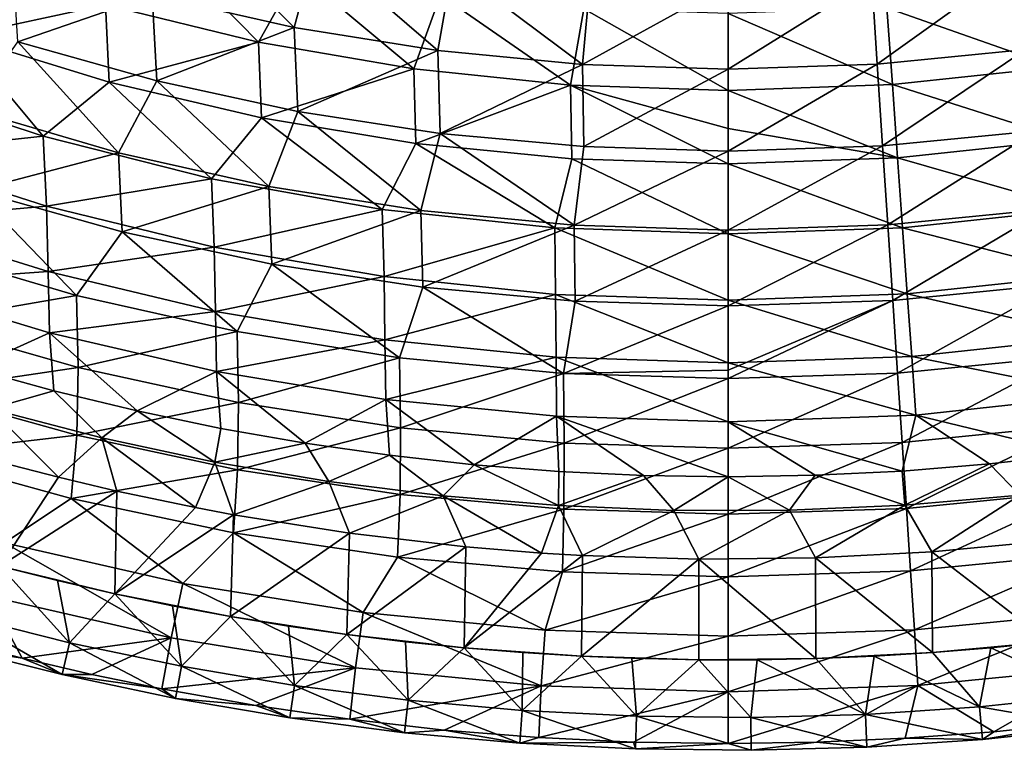
# Model space of a CAD drawing. Units: millimetres. Extents: x -56 to 64, y -64 to 64.
# Drawn here: x -15 to 6, y -64 to -48 of the extents above; entities that cross this region are included whole.
import ezdxf

# ---------------------------------------------------------------- set-up
doc = ezdxf.new("R2010")
doc.units = ezdxf.units.MM
doc.header["$LTSCALE"] = 52.148148
for name, color, linetype in [('1', 7, 'CONTINUOUS'), ('2', 7, 'CONTINUOUS'), ('3', 7, 'CONTINUOUS'), ('31', 7, 'CONTINUOUS'), ('4', 7, 'CONTINUOUS'), ('44', 7, 'CONTINUOUS'), ('5', 7, 'CONTINUOUS')]:
    doc.layers.add(name, color=color, linetype=linetype)

msp = doc.modelspace()

# ---------------------------------------------------------------- linework, layer by layer
at = {"layer": '1', "linetype": 'Continuous'}
for points in [[(3.423, -47.854, 27.582), (7.064, -49.128, 29.458), (6.828, -47.488, 27.582), (3.423, -47.854, 27.582)], [(0, -47.976, 27.582), (3.541, -49.507, 29.458), (3.423, -47.854, 27.582), (0, -47.976, 27.582)], [(3.541, -49.507, 29.458), (7.064, -49.128, 29.458), (3.423, -47.854, 27.582), (3.541, -49.507, 29.458)], [(0, -49.633, 29.458), (3.541, -49.507, 29.458), (0, -47.976, 27.582), (0, -49.633, 29.458)], [(3.541, -49.507, 29.458), (7.289, -50.695, 31.396), (7.064, -49.128, 29.458), (3.541, -49.507, 29.458)], [(0, -49.633, 29.458), (3.654, -51.086, 31.396), (3.541, -49.507, 29.458), (0, -49.633, 29.458)], [(0, -50.453, 30.442), (3.654, -51.086, 31.396), (0, -49.633, 29.458), (0, -50.453, 30.442)], [(3.654, -51.086, 31.396), (7.289, -50.695, 31.396), (3.541, -49.507, 29.458), (3.654, -51.086, 31.396)], [(0, -51.216, 31.396), (3.654, -51.086, 31.396), (0, -50.453, 30.442), (0, -51.216, 31.396)], [(3.654, -51.086, 31.396), (7.503, -52.187, 33.393), (7.289, -50.695, 31.396), (3.654, -51.086, 31.396)], [(0, -51.216, 31.396), (3.761, -52.59, 33.393), (3.654, -51.086, 31.396), (0, -51.216, 31.396)], [(3.761, -52.59, 33.393), (7.503, -52.187, 33.393), (3.654, -51.086, 31.396), (3.761, -52.59, 33.393)], [(0, -52.724, 33.393), (3.761, -52.59, 33.393), (0, -51.216, 31.396), (0, -52.724, 33.393)], [(3.761, -52.59, 33.393), (7.707, -53.603, 35.446), (7.503, -52.187, 33.393), (3.761, -52.59, 33.393)], [(0, -52.724, 33.393), (3.863, -54.016, 35.446), (3.761, -52.59, 33.393), (0, -52.724, 33.393)], [(3.863, -54.016, 35.446), (7.707, -53.603, 35.446), (3.761, -52.59, 33.393), (3.863, -54.016, 35.446)], [(0, -54.154, 35.446), (3.863, -54.016, 35.446), (0, -52.724, 33.393), (0, -54.154, 35.446)], [(3.863, -54.016, 35.446), (7.899, -54.939, 37.553), (7.707, -53.603, 35.446), (3.863, -54.016, 35.446)], [(0, -54.154, 35.446), (3.96, -55.363, 37.553), (3.863, -54.016, 35.446), (0, -54.154, 35.446)], [(3.96, -55.363, 37.553), (7.899, -54.939, 37.553), (3.863, -54.016, 35.446), (3.96, -55.363, 37.553)], [(0, -55.504, 37.553), (3.96, -55.363, 37.553), (0, -54.154, 35.446), (0, -55.504, 37.553)], [(3.96, -55.363, 37.553), (8.08, -56.194, 39.71), (7.899, -54.939, 37.553), (3.96, -55.363, 37.553)], [(0, -55.504, 37.553), (4.05, -56.627, 39.71), (3.96, -55.363, 37.553), (0, -55.504, 37.553)], [(4.05, -56.627, 39.71), (8.08, -56.194, 39.71), (3.96, -55.363, 37.553), (4.05, -56.627, 39.71)], [(0, -56.772, 39.71), (4.05, -56.627, 39.71), (0, -55.504, 37.553), (0, -56.772, 39.71)], [(4.05, -56.627, 39.71), (7.514, -57.466, 41.913), (8.08, -56.194, 39.71), (4.05, -56.627, 39.71)], [(0, -56.772, 39.71), (3.755, -57.833, 41.913), (4.05, -56.627, 39.71), (0, -56.772, 39.71)], [(3.755, -57.833, 41.913), (5.635, -57.681, 41.913), (4.05, -56.627, 39.71), (3.755, -57.833, 41.913)], [(5.635, -57.681, 41.913), (7.514, -57.466, 41.913), (4.05, -56.627, 39.71), (5.635, -57.681, 41.913)], [(1.876, -57.925, 41.913), (3.755, -57.833, 41.913), (0, -56.772, 39.71), (1.876, -57.925, 41.913)], [(0, -57.955, 41.913), (1.876, -57.925, 41.913), (0, -56.772, 39.71), (0, -57.955, 41.913)]]:
    msp.add_3dface(points, dxfattribs=at)
at = {"layer": '2', "linetype": 'Continuous'}
for points in [[(3.097, -47.244, 18.219), (6.18, -46.94, 18.219), (3.216, -49.067, 19.929), (3.097, -47.244, 18.219)], [(3.216, -49.067, 19.929), (6.18, -46.94, 18.219), (6.418, -48.752, 19.929), (3.216, -49.067, 19.929)], [(0, -47.345, 18.219), (3.097, -47.244, 18.219), (0, -49.172, 19.929), (0, -47.345, 18.219)], [(0, -49.172, 19.929), (3.097, -47.244, 18.219), (3.216, -49.067, 19.929), (0, -49.172, 19.929)], [(3.216, -49.067, 19.929), (6.418, -48.752, 19.929), (3.331, -50.828, 21.703), (3.216, -49.067, 19.929)], [(3.331, -50.828, 21.703), (6.418, -48.752, 19.929), (6.649, -50.502, 21.703), (3.331, -50.828, 21.703)], [(0, -49.172, 19.929), (3.216, -49.067, 19.929), (0, -50.937, 21.703), (0, -49.172, 19.929)], [(0, -50.937, 21.703), (3.216, -49.067, 19.929), (3.331, -50.828, 21.703), (0, -50.937, 21.703)], [(3.331, -50.828, 21.703), (6.649, -50.502, 21.703), (3.443, -52.526, 23.538), (3.331, -50.828, 21.703)], [(3.443, -52.526, 23.538), (6.649, -50.502, 21.703), (6.871, -52.188, 23.538), (3.443, -52.526, 23.538)], [(0, -50.937, 21.703), (3.331, -50.828, 21.703), (0, -52.639, 23.538), (0, -50.937, 21.703)], [(0, -52.639, 23.538), (3.331, -50.828, 21.703), (3.443, -52.526, 23.538), (0, -52.639, 23.538)], [(3.443, -52.526, 23.538), (6.871, -52.188, 23.538), (3.55, -54.158, 25.432), (3.443, -52.526, 23.538)], [(3.55, -54.158, 25.432), (6.871, -52.188, 23.538), (7.084, -53.809, 25.432), (3.55, -54.158, 25.432)], [(0, -52.639, 23.538), (3.443, -52.526, 23.538), (0, -54.274, 25.432), (0, -52.639, 23.538)], [(0, -54.274, 25.432), (3.443, -52.526, 23.538), (3.55, -54.158, 25.432), (0, -54.274, 25.432)], [(3.55, -54.158, 25.432), (7.084, -53.809, 25.432), (3.652, -55.721, 27.383), (3.55, -54.158, 25.432)], [(3.652, -55.721, 27.383), (7.084, -53.809, 25.432), (7.289, -55.363, 27.383), (3.652, -55.721, 27.383)], [(0, -54.274, 25.432), (3.55, -54.158, 25.432), (0, -55.659, 27.149), (0, -54.274, 25.432)], [(0, -55.659, 27.149), (3.55, -54.158, 25.432), (0, -55.841, 27.383), (0, -55.659, 27.149)], [(0, -55.841, 27.383), (3.55, -54.158, 25.432), (3.652, -55.721, 27.383), (0, -55.841, 27.383)], [(3.652, -55.721, 27.383), (7.289, -55.363, 27.383), (3.75, -57.215, 29.388), (3.652, -55.721, 27.383)], [(3.75, -57.215, 29.388), (7.289, -55.363, 27.383), (7.484, -56.847, 29.388), (3.75, -57.215, 29.388)], [(0, -55.841, 27.383), (3.652, -55.721, 27.383), (0, -57.338, 29.388), (0, -55.841, 27.383)], [(0, -57.338, 29.388), (3.652, -55.721, 27.383), (3.75, -57.215, 29.388), (0, -57.338, 29.388)], [(3.75, -57.215, 29.388), (7.484, -56.847, 29.388), (3.843, -58.637, 31.445), (3.75, -57.215, 29.388)], [(3.843, -58.637, 31.445), (7.484, -56.847, 29.388), (7.67, -58.26, 31.445), (3.843, -58.637, 31.445)], [(0, -57.338, 29.388), (3.75, -57.215, 29.388), (0, -58.763, 31.445), (0, -57.338, 29.388)], [(0, -58.763, 31.445), (3.75, -57.215, 29.388), (3.843, -58.637, 31.445), (0, -58.763, 31.445)], [(3.843, -58.637, 31.445), (7.67, -58.26, 31.445), (3.932, -59.985, 33.552), (3.843, -58.637, 31.445)], [(3.932, -59.985, 33.552), (7.67, -58.26, 31.445), (7.846, -59.599, 33.552), (3.932, -59.985, 33.552)], [(0, -58.763, 31.445), (3.843, -58.637, 31.445), (0, -60.114, 33.552), (0, -58.763, 31.445)], [(0, -60.114, 33.552), (3.843, -58.637, 31.445), (3.932, -59.985, 33.552), (0, -60.114, 33.552)], [(3.932, -59.985, 33.552), (7.846, -59.599, 33.552), (4.015, -61.258, 35.705), (3.932, -59.985, 33.552)], [(4.015, -61.258, 35.705), (7.846, -59.599, 33.552), (8.013, -60.864, 35.705), (4.015, -61.258, 35.705)], [(0, -60.114, 33.552), (3.932, -59.985, 33.552), (0, -61.389, 35.705), (0, -60.114, 33.552)], [(0, -61.389, 35.705), (3.932, -59.985, 33.552), (4.015, -61.258, 35.705), (0, -61.389, 35.705)], [(4.015, -61.258, 35.705), (8.013, -60.864, 35.705), (4.093, -62.454, 37.901), (4.015, -61.258, 35.705)], [(4.093, -62.454, 37.901), (8.013, -60.864, 35.705), (8.169, -62.053, 37.901), (4.093, -62.454, 37.901)], [(0, -61.389, 35.705), (4.015, -61.258, 35.705), (0, -62.588, 37.901), (0, -61.389, 35.705)], [(0, -62.588, 37.901), (4.015, -61.258, 35.705), (4.093, -62.454, 37.901), (0, -62.588, 37.901)], [(4.093, -62.454, 37.901), (8.169, -62.053, 37.901), (5.727, -63.449, 40.137), (4.093, -62.454, 37.901)], [(5.727, -63.449, 40.137), (8.169, -62.053, 37.901), (7.634, -63.248, 40.137), (5.727, -63.449, 40.137)], [(0, -62.588, 37.901), (4.093, -62.454, 37.901), (0, -63.707, 40.137), (0, -62.588, 37.901)], [(0, -63.707, 40.137), (4.093, -62.454, 37.901), (1.909, -63.678, 40.137), (0, -63.707, 40.137)], [(1.909, -63.678, 40.137), (4.093, -62.454, 37.901), (3.818, -63.592, 40.137), (1.909, -63.678, 40.137)], [(3.818, -63.592, 40.137), (4.093, -62.454, 37.901), (5.727, -63.449, 40.137), (3.818, -63.592, 40.137)]]:
    msp.add_3dface(points, dxfattribs=at)
at = {"layer": '3', "linetype": 'Continuous'}
for points in [[(-15.684, -57.639, 43), (-15.685, -59.883, 43), (-14.431, -57.966, 43), (-15.684, -57.639, 43)], [(-14.431, -57.966, 43), (-15.685, -59.883, 43), (-13.171, -58.265, 43), (-14.431, -57.966, 43)], [(-13.171, -58.265, 43), (-15.685, -59.883, 43), (-13.216, -60.476, 43), (-13.171, -58.265, 43)], [(-13.171, -58.265, 43), (-13.216, -60.476, 43), (-11.48, -58.621, 43), (-13.171, -58.265, 43)], [(-11.48, -58.621, 43), (-13.216, -60.476, 43), (-10.656, -58.777, 43), (-11.48, -58.621, 43)], [(-10.656, -58.777, 43), (-13.216, -60.476, 43), (-10.723, -60.967, 43), (-10.656, -58.777, 43)], [(-10.656, -58.777, 43), (-10.723, -60.967, 43), (-8.161, -59.175, 43), (-10.656, -58.777, 43)], [(-8.161, -59.175, 43), (-10.723, -60.967, 43), (-8.214, -61.355, 43), (-8.161, -59.175, 43)], [(-8.161, -59.175, 43), (-8.214, -61.355, 43), (-5.654, -59.467, 43), (-8.161, -59.175, 43)], [(6.898, -59.335, 43), (4.395, -59.573, 43), (6.913, -61.516, 43), (6.898, -59.335, 43)], [(-5.654, -59.467, 43), (-8.214, -61.355, 43), (-5.689, -61.641, 43), (-5.654, -59.467, 43)], [(-5.654, -59.467, 43), (-5.689, -61.641, 43), (-4.02, -59.599, 43), (-5.654, -59.467, 43)], [(-4.02, -59.599, 43), (-5.689, -61.641, 43), (-3.139, -59.652, 43), (-4.02, -59.599, 43)], [(4.395, -59.573, 43), (1.886, -59.705, 43), (4.405, -61.746, 43), (4.395, -59.573, 43)], [(4.395, -59.573, 43), (4.405, -61.746, 43), (6.913, -61.516, 43), (4.395, -59.573, 43)], [(-3.139, -59.652, 43), (-5.689, -61.641, 43), (-3.157, -61.822, 43), (-3.139, -59.652, 43)], [(-3.139, -59.652, 43), (-3.157, -61.822, 43), (-0.628, -59.731, 43), (-3.139, -59.652, 43)], [(-0.628, -59.731, 43), (-3.157, -61.822, 43), (-0.629, -61.9, 43), (-0.628, -59.731, 43)], [(-0.628, -59.731, 43), (-0.629, -61.9, 43), (1.889, -61.874, 43), (-0.628, -59.731, 43)], [(1.886, -59.705, 43), (-0.628, -59.731, 43), (1.889, -61.874, 43), (1.886, -59.705, 43)], [(1.886, -59.705, 43), (1.889, -61.874, 43), (4.405, -61.746, 43), (1.886, -59.705, 43)], [(-15.685, -59.883, 43), (-14.454, -60.192, 43), (-13.216, -60.476, 43), (-15.685, -59.883, 43)], [(-13.216, -60.476, 43), (-11.972, -60.734, 43), (-10.723, -60.967, 43), (-13.216, -60.476, 43)], [(-10.723, -60.967, 43), (-9.471, -61.174, 43), (-8.214, -61.355, 43), (-10.723, -60.967, 43)], [(-8.214, -61.355, 43), (-6.953, -61.511, 43), (-5.689, -61.641, 43), (-8.214, -61.355, 43)], [(4.405, -61.746, 43), (5.661, -61.644, 43), (6.913, -61.516, 43), (4.405, -61.746, 43)], [(-5.689, -61.641, 43), (-4.424, -61.745, 43), (-3.157, -61.822, 43), (-5.689, -61.641, 43)], [(1.889, -61.874, 43), (3.147, -61.823, 43), (4.405, -61.746, 43), (1.889, -61.874, 43)], [(-3.157, -61.822, 43), (-2.07, -61.868, 43), (-0.629, -61.9, 43), (-3.157, -61.822, 43)], [(-0.629, -61.9, 43), (0.631, -61.9, 43), (1.889, -61.874, 43), (-0.629, -61.9, 43)]]:
    msp.add_3dface(points, dxfattribs=at)
at = {"layer": '31', "linetype": 'Continuous'}
for points in [[(-14.19, -61.534, 42.565), (-15.685, -59.883, 43), (-16.583, -60.932, 42.565), (-14.19, -61.534, 42.565)], [(-14.454, -60.192, 43), (-15.685, -59.883, 43), (-14.19, -61.534, 42.565), (-14.454, -60.192, 43)], [(-13.216, -60.476, 43), (-14.454, -60.192, 43), (-14.19, -61.534, 42.565), (-13.216, -60.476, 43)], [(-11.775, -62.041, 42.565), (-13.216, -60.476, 43), (-14.19, -61.534, 42.565), (-11.775, -62.041, 42.565)], [(-11.972, -60.734, 43), (-13.216, -60.476, 43), (-11.775, -62.041, 42.565), (-11.972, -60.734, 43)], [(-10.723, -60.967, 43), (-11.972, -60.734, 43), (-11.775, -62.041, 42.565), (-10.723, -60.967, 43)], [(-16.583, -60.932, 42.565), (-16.768, -61.611, 41.447), (-14.348, -62.219, 41.447), (-16.583, -60.932, 42.565)], [(-14.19, -61.534, 42.565), (-16.583, -60.932, 42.565), (-14.348, -62.219, 41.447), (-14.19, -61.534, 42.565)], [(-9.343, -62.454, 42.565), (-10.723, -60.967, 43), (-11.775, -62.041, 42.565), (-9.343, -62.454, 42.565)], [(-9.471, -61.174, 43), (-10.723, -60.967, 43), (-9.343, -62.454, 42.565), (-9.471, -61.174, 43)], [(-8.214, -61.355, 43), (-9.471, -61.174, 43), (-9.343, -62.454, 42.565), (-8.214, -61.355, 43)], [(-16.704, -61.478, 40.137), (-15.211, -61.865, 40.137), (-16.768, -61.611, 41.447), (-16.704, -61.478, 40.137)], [(-14.19, -61.534, 42.565), (-14.348, -62.219, 41.447), (-11.907, -62.732, 41.447), (-14.19, -61.534, 42.565)], [(-11.775, -62.041, 42.565), (-14.19, -61.534, 42.565), (-11.907, -62.732, 41.447), (-11.775, -62.041, 42.565)], [(-6.896, -62.771, 42.565), (-8.214, -61.355, 43), (-9.343, -62.454, 42.565), (-6.896, -62.771, 42.565)], [(-6.953, -61.511, 43), (-8.214, -61.355, 43), (-6.896, -62.771, 42.565), (-6.953, -61.511, 43)], [(-5.689, -61.641, 43), (-6.953, -61.511, 43), (-6.896, -62.771, 42.565), (-5.689, -61.641, 43)], [(6.913, -61.516, 43), (5.661, -61.644, 43), (7.875, -62.656, 42.565), (6.913, -61.516, 43)], [(-16.768, -61.611, 41.447), (-15.211, -61.865, 40.137), (-14.348, -62.219, 41.447), (-16.768, -61.611, 41.447)], [(-4.438, -62.993, 42.565), (-5.689, -61.641, 43), (-6.896, -62.771, 42.565), (-4.438, -62.993, 42.565)], [(-4.424, -61.745, 43), (-5.689, -61.641, 43), (-4.438, -62.993, 42.565), (-4.424, -61.745, 43)], [(-3.157, -61.822, 43), (-4.424, -61.745, 43), (-4.438, -62.993, 42.565), (-3.157, -61.822, 43)], [(4.405, -61.746, 43), (3.147, -61.823, 43), (5.421, -62.916, 42.565), (4.405, -61.746, 43)], [(5.661, -61.644, 43), (4.405, -61.746, 43), (5.421, -62.916, 42.565), (5.661, -61.644, 43)], [(7.875, -62.656, 42.565), (5.661, -61.644, 43), (5.421, -62.916, 42.565), (7.875, -62.656, 42.565)], [(-15.211, -61.865, 40.137), (-13.709, -62.214, 40.137), (-14.348, -62.219, 41.447), (-15.211, -61.865, 40.137)], [(-1.974, -63.118, 42.565), (-3.157, -61.822, 43), (-4.438, -62.993, 42.565), (-1.974, -63.118, 42.565)], [(-2.07, -61.868, 43), (-3.157, -61.822, 43), (-1.974, -63.118, 42.565), (-2.07, -61.868, 43)], [(-0.629, -61.9, 43), (-2.07, -61.868, 43), (-1.974, -63.118, 42.565), (-0.629, -61.9, 43)], [(0.493, -63.147, 42.565), (-0.629, -61.9, 43), (-1.974, -63.118, 42.565), (0.493, -63.147, 42.565)], [(0.631, -61.9, 43), (-0.629, -61.9, 43), (0.493, -63.147, 42.565), (0.631, -61.9, 43)], [(2.959, -63.079, 42.565), (0.631, -61.9, 43), (0.493, -63.147, 42.565), (2.959, -63.079, 42.565)], [(1.889, -61.874, 43), (0.631, -61.9, 43), (2.959, -63.079, 42.565), (1.889, -61.874, 43)], [(3.147, -61.823, 43), (1.889, -61.874, 43), (2.959, -63.079, 42.565), (3.147, -61.823, 43)], [(5.421, -62.916, 42.565), (3.147, -61.823, 43), (2.959, -63.079, 42.565), (5.421, -62.916, 42.565)], [(-11.775, -62.041, 42.565), (-11.907, -62.732, 41.447), (-9.447, -63.15, 41.447), (-11.775, -62.041, 42.565)], [(-9.343, -62.454, 42.565), (-11.775, -62.041, 42.565), (-9.447, -63.15, 41.447), (-9.343, -62.454, 42.565)], [(-13.709, -62.214, 40.137), (-12.201, -62.528, 40.137), (-14.348, -62.219, 41.447), (-13.709, -62.214, 40.137)], [(-14.348, -62.219, 41.447), (-12.201, -62.528, 40.137), (-11.907, -62.732, 41.447), (-14.348, -62.219, 41.447)], [(-12.201, -62.528, 40.137), (-10.18, -62.888, 40.137), (-11.907, -62.732, 41.447), (-12.201, -62.528, 40.137)], [(-9.343, -62.454, 42.565), (-9.447, -63.15, 41.447), (-6.973, -63.471, 41.447), (-9.343, -62.454, 42.565)], [(-6.896, -62.771, 42.565), (-9.343, -62.454, 42.565), (-6.973, -63.471, 41.447), (-6.896, -62.771, 42.565)], [(-11.907, -62.732, 41.447), (-10.18, -62.888, 40.137), (-9.447, -63.15, 41.447), (-11.907, -62.732, 41.447)], [(-6.896, -62.771, 42.565), (-6.973, -63.471, 41.447), (-4.488, -63.694, 41.447), (-6.896, -62.771, 42.565)], [(-4.438, -62.993, 42.565), (-6.896, -62.771, 42.565), (-4.488, -63.694, 41.447), (-4.438, -62.993, 42.565)], [(7.875, -62.656, 42.565), (5.421, -62.916, 42.565), (7.963, -63.354, 41.447), (7.875, -62.656, 42.565)], [(-10.18, -62.888, 40.137), (-8.151, -63.183, 40.137), (-9.447, -63.15, 41.447), (-10.18, -62.888, 40.137)], [(-4.438, -62.993, 42.565), (-4.488, -63.694, 41.447), (-1.996, -63.821, 41.447), (-4.438, -62.993, 42.565)], [(-1.974, -63.118, 42.565), (-4.438, -62.993, 42.565), (-1.996, -63.821, 41.447), (-1.974, -63.118, 42.565)], [(5.421, -62.916, 42.565), (2.959, -63.079, 42.565), (5.482, -63.617, 41.447), (5.421, -62.916, 42.565)], [(5.421, -62.916, 42.565), (5.482, -63.617, 41.447), (7.963, -63.354, 41.447), (5.421, -62.916, 42.565)], [(-9.447, -63.15, 41.447), (-8.151, -63.183, 40.137), (-6.973, -63.471, 41.447), (-9.447, -63.15, 41.447)], [(-8.151, -63.183, 40.137), (-6.116, -63.413, 40.137), (-6.973, -63.471, 41.447), (-8.151, -63.183, 40.137)], [(-1.974, -63.118, 42.565), (-1.996, -63.821, 41.447), (0.498, -63.85, 41.447), (-1.974, -63.118, 42.565)], [(0.493, -63.147, 42.565), (-1.974, -63.118, 42.565), (0.498, -63.85, 41.447), (0.493, -63.147, 42.565)], [(2.959, -63.079, 42.565), (0.493, -63.147, 42.565), (2.992, -63.782, 41.447), (2.959, -63.079, 42.565)], [(0.493, -63.147, 42.565), (0.498, -63.85, 41.447), (2.992, -63.782, 41.447), (0.493, -63.147, 42.565)], [(2.959, -63.079, 42.565), (2.992, -63.782, 41.447), (5.482, -63.617, 41.447), (2.959, -63.079, 42.565)], [(-6.973, -63.471, 41.447), (-6.116, -63.413, 40.137), (-4.488, -63.694, 41.447), (-6.973, -63.471, 41.447)], [(-6.116, -63.413, 40.137), (-4.077, -63.576, 40.137), (-4.488, -63.694, 41.447), (-6.116, -63.413, 40.137)], [(5.727, -63.449, 40.137), (7.634, -63.248, 40.137), (5.482, -63.617, 41.447), (5.727, -63.449, 40.137)], [(5.482, -63.617, 41.447), (7.634, -63.248, 40.137), (7.963, -63.354, 41.447), (5.482, -63.617, 41.447)], [(-4.077, -63.576, 40.137), (-2.038, -63.674, 40.137), (-4.488, -63.694, 41.447), (-4.077, -63.576, 40.137)], [(1.909, -63.678, 40.137), (3.818, -63.592, 40.137), (2.992, -63.782, 41.447), (1.909, -63.678, 40.137)], [(2.992, -63.782, 41.447), (3.818, -63.592, 40.137), (5.482, -63.617, 41.447), (2.992, -63.782, 41.447)], [(3.818, -63.592, 40.137), (5.727, -63.449, 40.137), (5.482, -63.617, 41.447), (3.818, -63.592, 40.137)], [(-4.488, -63.694, 41.447), (-2.038, -63.674, 40.137), (-1.996, -63.821, 41.447), (-4.488, -63.694, 41.447)], [(-2.038, -63.674, 40.137), (0, -63.707, 40.137), (-1.996, -63.821, 41.447), (-2.038, -63.674, 40.137)], [(-1.996, -63.821, 41.447), (0, -63.707, 40.137), (0.498, -63.85, 41.447), (-1.996, -63.821, 41.447)], [(0, -63.707, 40.137), (1.909, -63.678, 40.137), (0.498, -63.85, 41.447), (0, -63.707, 40.137)], [(0.498, -63.85, 41.447), (1.909, -63.678, 40.137), (2.992, -63.782, 41.447), (0.498, -63.85, 41.447)]]:
    msp.add_3dface(points, dxfattribs=at)
at = {"layer": '4', "linetype": 'Continuous'}
for points in [[(-13.419, -47.785, 29.458), (-10.119, -48.59, 29.458), (-12.297, -46.374, 27.582), (-13.419, -47.785, 29.458)], [(-12.297, -46.374, 27.582), (-10.119, -48.59, 29.458), (-9.268, -47.073, 27.582), (-12.297, -46.374, 27.582)], [(-16.655, -46.755, 29.458), (-16.561, -48.465, 31.396), (-13.419, -47.785, 29.458), (-16.655, -46.755, 29.458)], [(-10.119, -48.59, 29.458), (-6.773, -49.169, 29.458), (-9.268, -47.073, 27.582), (-10.119, -48.59, 29.458)], [(-9.268, -47.073, 27.582), (-6.773, -49.169, 29.458), (-6.2, -47.574, 27.582), (-9.268, -47.073, 27.582)], [(-6.773, -49.169, 29.458), (-3.394, -49.517, 29.458), (-6.2, -47.574, 27.582), (-6.773, -49.169, 29.458)], [(-6.2, -47.574, 27.582), (-3.394, -49.517, 29.458), (-3.107, -47.876, 27.582), (-6.2, -47.574, 27.582)], [(-16.561, -48.465, 31.396), (-13.336, -49.45, 31.396), (-13.419, -47.785, 29.458), (-16.561, -48.465, 31.396)], [(-13.419, -47.785, 29.458), (-13.336, -49.45, 31.396), (-10.119, -48.59, 29.458), (-13.419, -47.785, 29.458)], [(-3.394, -49.517, 29.458), (0, -49.633, 29.458), (-3.107, -47.876, 27.582), (-3.394, -49.517, 29.458)], [(0, -49.633, 29.458), (0, -47.976, 27.582), (-3.107, -47.876, 27.582), (0, -49.633, 29.458)], [(-18.307, -49.444, 33.393), (-14.757, -50.617, 33.393), (-16.561, -48.465, 31.396), (-18.307, -49.444, 33.393)], [(-16.561, -48.465, 31.396), (-14.757, -50.617, 33.393), (-13.336, -49.45, 31.396), (-16.561, -48.465, 31.396)], [(-13.336, -49.45, 31.396), (-10.053, -50.22, 31.396), (-10.119, -48.59, 29.458), (-13.336, -49.45, 31.396)], [(-10.119, -48.59, 29.458), (-10.053, -50.22, 31.396), (-6.773, -49.169, 29.458), (-10.119, -48.59, 29.458)], [(-10.053, -50.22, 31.396), (-6.726, -50.773, 31.396), (-6.773, -49.169, 29.458), (-10.053, -50.22, 31.396)], [(-6.773, -49.169, 29.458), (-6.726, -50.773, 31.396), (-3.394, -49.517, 29.458), (-6.773, -49.169, 29.458)], [(-18.307, -49.444, 33.393), (-18.23, -50.993, 35.446), (-14.757, -50.617, 33.393), (-18.307, -49.444, 33.393)], [(-14.757, -50.617, 33.393), (-11.133, -51.535, 33.393), (-13.336, -49.45, 31.396), (-14.757, -50.617, 33.393)], [(-13.336, -49.45, 31.396), (-11.133, -51.535, 33.393), (-10.053, -50.22, 31.396), (-13.336, -49.45, 31.396)], [(-6.726, -50.773, 31.396), (-3.37, -51.105, 31.396), (-3.394, -49.517, 29.458), (-6.726, -50.773, 31.396)], [(0, -51.216, 31.396), (0, -50.453, 30.442), (-3.394, -49.517, 29.458), (0, -51.216, 31.396)], [(-3.37, -51.105, 31.396), (0, -51.216, 31.396), (-3.394, -49.517, 29.458), (-3.37, -51.105, 31.396)], [(0, -50.453, 30.442), (0, -49.633, 29.458), (-3.394, -49.517, 29.458), (0, -50.453, 30.442)], [(-11.133, -51.535, 33.393), (-7.453, -52.195, 33.393), (-10.053, -50.22, 31.396), (-11.133, -51.535, 33.393)], [(-10.053, -50.22, 31.396), (-7.453, -52.195, 33.393), (-6.726, -50.773, 31.396), (-10.053, -50.22, 31.396)], [(-18.23, -50.993, 35.446), (-14.688, -52.124, 35.446), (-14.757, -50.617, 33.393), (-18.23, -50.993, 35.446)], [(-14.757, -50.617, 33.393), (-14.688, -52.124, 35.446), (-11.133, -51.535, 33.393), (-14.757, -50.617, 33.393)], [(-7.453, -52.195, 33.393), (-3.736, -52.592, 33.393), (-6.726, -50.773, 31.396), (-7.453, -52.195, 33.393)], [(-6.726, -50.773, 31.396), (-3.736, -52.592, 33.393), (-3.37, -51.105, 31.396), (-6.726, -50.773, 31.396)], [(-18.23, -50.993, 35.446), (-18.195, -52.437, 37.553), (-14.688, -52.124, 35.446), (-18.23, -50.993, 35.446)], [(-3.736, -52.592, 33.393), (0, -52.724, 33.393), (-3.37, -51.105, 31.396), (-3.736, -52.592, 33.393)], [(0, -52.724, 33.393), (0, -51.216, 31.396), (-3.37, -51.105, 31.396), (0, -52.724, 33.393)], [(-14.688, -52.124, 35.446), (-11.077, -53.009, 35.446), (-11.133, -51.535, 33.393), (-14.688, -52.124, 35.446)], [(-11.133, -51.535, 33.393), (-11.077, -53.009, 35.446), (-7.453, -52.195, 33.393), (-11.133, -51.535, 33.393)], [(-18.195, -52.437, 37.553), (-14.655, -53.534, 37.553), (-14.688, -52.124, 35.446), (-18.195, -52.437, 37.553)], [(-14.688, -52.124, 35.446), (-14.655, -53.534, 37.553), (-11.077, -53.009, 35.446), (-14.688, -52.124, 35.446)], [(-11.077, -53.009, 35.446), (-7.414, -53.644, 35.446), (-7.453, -52.195, 33.393), (-11.077, -53.009, 35.446)], [(-7.453, -52.195, 33.393), (-7.414, -53.644, 35.446), (-3.736, -52.592, 33.393), (-7.453, -52.195, 33.393)], [(-18.195, -52.437, 37.553), (-18.165, -53.787, 39.71), (-14.655, -53.534, 37.553), (-18.195, -52.437, 37.553)], [(-7.414, -53.644, 35.446), (-3.716, -54.026, 35.446), (-3.736, -52.592, 33.393), (-7.414, -53.644, 35.446)], [(0, -54.154, 35.446), (0, -52.724, 33.393), (-3.736, -52.592, 33.393), (0, -54.154, 35.446)], [(-3.716, -54.026, 35.446), (0, -54.154, 35.446), (-3.736, -52.592, 33.393), (-3.716, -54.026, 35.446)], [(-14.655, -53.534, 37.553), (-11.049, -54.393, 37.553), (-11.077, -53.009, 35.446), (-14.655, -53.534, 37.553)], [(-11.077, -53.009, 35.446), (-11.049, -54.393, 37.553), (-7.414, -53.644, 35.446), (-11.077, -53.009, 35.446)], [(-18.165, -53.787, 39.71), (-14.626, -54.856, 39.71), (-14.655, -53.534, 37.553), (-18.165, -53.787, 39.71)], [(-14.655, -53.534, 37.553), (-14.626, -54.856, 39.71), (-11.049, -54.393, 37.553), (-14.655, -53.534, 37.553)], [(-11.049, -54.393, 37.553), (-7.393, -55.009, 37.553), (-7.414, -53.644, 35.446), (-11.049, -54.393, 37.553)], [(-7.414, -53.644, 35.446), (-7.393, -55.009, 37.553), (-3.716, -54.026, 35.446), (-7.414, -53.644, 35.446)], [(-18.165, -53.787, 39.71), (-16.307, -55.614, 41.913), (-14.626, -54.856, 39.71), (-18.165, -53.787, 39.71)], [(-7.393, -55.009, 37.553), (-3.705, -55.38, 37.553), (-3.716, -54.026, 35.446), (-7.393, -55.009, 37.553)], [(0, -55.504, 37.553), (0, -54.154, 35.446), (-3.716, -54.026, 35.446), (0, -55.504, 37.553)], [(-3.705, -55.38, 37.553), (0, -55.504, 37.553), (-3.716, -54.026, 35.446), (-3.705, -55.38, 37.553)], [(-14.626, -54.856, 39.71), (-11.024, -55.691, 39.71), (-11.049, -54.393, 37.553), (-14.626, -54.856, 39.71)], [(-11.049, -54.393, 37.553), (-11.024, -55.691, 39.71), (-7.393, -55.009, 37.553), (-11.049, -54.393, 37.553)], [(-16.307, -55.614, 41.913), (-14.527, -56.105, 41.913), (-14.626, -54.856, 39.71), (-16.307, -55.614, 41.913)], [(-14.527, -56.105, 41.913), (-12.734, -56.539, 41.913), (-14.626, -54.856, 39.71), (-14.527, -56.105, 41.913)], [(-14.626, -54.856, 39.71), (-12.734, -56.539, 41.913), (-11.024, -55.691, 39.71), (-14.626, -54.856, 39.71)], [(-11.024, -55.691, 39.71), (-7.375, -56.291, 39.71), (-7.393, -55.009, 37.553), (-11.024, -55.691, 39.71)], [(-7.393, -55.009, 37.553), (-7.375, -56.291, 39.71), (-3.705, -55.38, 37.553), (-7.393, -55.009, 37.553)], [(-7.375, -56.291, 39.71), (-3.695, -56.652, 39.71), (-3.705, -55.38, 37.553), (-7.375, -56.291, 39.71)], [(0, -56.772, 39.71), (0, -55.504, 37.553), (-3.705, -55.38, 37.553), (0, -56.772, 39.71)], [(-3.695, -56.652, 39.71), (0, -56.772, 39.71), (-3.705, -55.38, 37.553), (-3.695, -56.652, 39.71)], [(-12.734, -56.539, 41.913), (-10.929, -56.915, 41.913), (-11.024, -55.691, 39.71), (-12.734, -56.539, 41.913)], [(-10.929, -56.915, 41.913), (-9.115, -57.234, 41.913), (-11.024, -55.691, 39.71), (-10.929, -56.915, 41.913)], [(-11.024, -55.691, 39.71), (-9.115, -57.234, 41.913), (-7.375, -56.291, 39.71), (-11.024, -55.691, 39.71)], [(-9.115, -57.234, 41.913), (-7.295, -57.494, 41.913), (-7.375, -56.291, 39.71), (-9.115, -57.234, 41.913)], [(-7.295, -57.494, 41.913), (-5.47, -57.696, 41.913), (-7.375, -56.291, 39.71), (-7.295, -57.494, 41.913)], [(-7.375, -56.291, 39.71), (-5.47, -57.696, 41.913), (-3.695, -56.652, 39.71), (-7.375, -56.291, 39.71)], [(-5.47, -57.696, 41.913), (-3.645, -57.84, 41.913), (-3.695, -56.652, 39.71), (-5.47, -57.696, 41.913)], [(0, -57.955, 41.913), (0, -56.772, 39.71), (-3.695, -56.652, 39.71), (0, -57.955, 41.913)], [(-1.821, -57.927, 41.913), (0, -57.955, 41.913), (-3.695, -56.652, 39.71), (-1.821, -57.927, 41.913)], [(-3.645, -57.84, 41.913), (-1.821, -57.927, 41.913), (-3.695, -56.652, 39.71), (-3.645, -57.84, 41.913)]]:
    msp.add_3dface(points, dxfattribs=at)
at = {"layer": '44', "linetype": 'Continuous'}
for points in [[(-14.527, -56.105, 41.913), (-16.307, -55.614, 41.913), (-15.904, -56.496, 42.707), (-14.527, -56.105, 41.913)], [(-14.527, -56.105, 41.913), (-15.904, -56.496, 42.707), (-13.494, -57.12, 42.707), (-14.527, -56.105, 41.913)], [(-12.734, -56.539, 41.913), (-14.527, -56.105, 41.913), (-13.494, -57.12, 42.707), (-12.734, -56.539, 41.913)], [(-15.684, -57.639, 43), (-14.431, -57.966, 43), (-15.904, -56.496, 42.707), (-15.684, -57.639, 43)], [(-15.904, -56.496, 42.707), (-14.431, -57.966, 43), (-13.494, -57.12, 42.707), (-15.904, -56.496, 42.707)], [(-12.734, -56.539, 41.913), (-13.494, -57.12, 42.707), (-11.06, -57.641, 42.707), (-12.734, -56.539, 41.913)], [(-10.929, -56.915, 41.913), (-12.734, -56.539, 41.913), (-11.06, -57.641, 42.707), (-10.929, -56.915, 41.913)], [(-9.115, -57.234, 41.913), (-10.929, -56.915, 41.913), (-11.06, -57.641, 42.707), (-9.115, -57.234, 41.913)], [(-14.431, -57.966, 43), (-13.171, -58.265, 43), (-13.494, -57.12, 42.707), (-14.431, -57.966, 43)], [(-13.171, -58.265, 43), (-11.48, -58.621, 43), (-13.494, -57.12, 42.707), (-13.171, -58.265, 43)], [(-13.494, -57.12, 42.707), (-11.48, -58.621, 43), (-11.06, -57.641, 42.707), (-13.494, -57.12, 42.707)], [(-9.115, -57.234, 41.913), (-11.06, -57.641, 42.707), (-8.606, -58.058, 42.707), (-9.115, -57.234, 41.913)], [(-7.295, -57.494, 41.913), (-9.115, -57.234, 41.913), (-8.606, -58.058, 42.707), (-7.295, -57.494, 41.913)], [(-7.295, -57.494, 41.913), (-8.606, -58.058, 42.707), (-6.136, -58.37, 42.707), (-7.295, -57.494, 41.913)], [(-5.47, -57.696, 41.913), (-7.295, -57.494, 41.913), (-6.136, -58.37, 42.707), (-5.47, -57.696, 41.913)], [(7.514, -57.466, 41.913), (5.635, -57.681, 41.913), (6.289, -58.354, 42.707), (7.514, -57.466, 41.913)], [(-11.48, -58.621, 43), (-10.656, -58.777, 43), (-11.06, -57.641, 42.707), (-11.48, -58.621, 43)], [(-11.06, -57.641, 42.707), (-10.656, -58.777, 43), (-8.606, -58.058, 42.707), (-11.06, -57.641, 42.707)], [(-5.47, -57.696, 41.913), (-6.136, -58.37, 42.707), (-3.655, -58.578, 42.707), (-5.47, -57.696, 41.913)], [(-3.645, -57.84, 41.913), (-5.47, -57.696, 41.913), (-3.655, -58.578, 42.707), (-3.645, -57.84, 41.913)], [(5.635, -57.681, 41.913), (3.755, -57.833, 41.913), (3.809, -58.568, 42.707), (5.635, -57.681, 41.913)], [(5.635, -57.681, 41.913), (3.809, -58.568, 42.707), (6.289, -58.354, 42.707), (5.635, -57.681, 41.913)], [(-1.821, -57.927, 41.913), (-3.645, -57.84, 41.913), (-3.655, -58.578, 42.707), (-1.821, -57.927, 41.913)], [(-1.821, -57.927, 41.913), (-3.655, -58.578, 42.707), (-1.168, -58.68, 42.707), (-1.821, -57.927, 41.913)], [(0, -57.955, 41.913), (-1.821, -57.927, 41.913), (-1.168, -58.68, 42.707), (0, -57.955, 41.913)], [(1.876, -57.925, 41.913), (0, -57.955, 41.913), (1.322, -58.677, 42.707), (1.876, -57.925, 41.913)], [(1.876, -57.925, 41.913), (1.322, -58.677, 42.707), (3.809, -58.568, 42.707), (1.876, -57.925, 41.913)], [(3.755, -57.833, 41.913), (1.876, -57.925, 41.913), (3.809, -58.568, 42.707), (3.755, -57.833, 41.913)], [(-10.656, -58.777, 43), (-8.161, -59.175, 43), (-8.606, -58.058, 42.707), (-10.656, -58.777, 43)], [(-8.606, -58.058, 42.707), (-8.161, -59.175, 43), (-6.136, -58.37, 42.707), (-8.606, -58.058, 42.707)], [(0, -57.955, 41.913), (-1.168, -58.68, 42.707), (1.322, -58.677, 42.707), (0, -57.955, 41.913)], [(-8.161, -59.175, 43), (-5.654, -59.467, 43), (-6.136, -58.37, 42.707), (-8.161, -59.175, 43)], [(-5.654, -59.467, 43), (-4.02, -59.599, 43), (-6.136, -58.37, 42.707), (-5.654, -59.467, 43)], [(-6.136, -58.37, 42.707), (-4.02, -59.599, 43), (-3.655, -58.578, 42.707), (-6.136, -58.37, 42.707)], [(3.809, -58.568, 42.707), (4.395, -59.573, 43), (6.289, -58.354, 42.707), (3.809, -58.568, 42.707)], [(4.395, -59.573, 43), (6.898, -59.335, 43), (6.289, -58.354, 42.707), (4.395, -59.573, 43)], [(-4.02, -59.599, 43), (-3.139, -59.652, 43), (-3.655, -58.578, 42.707), (-4.02, -59.599, 43)], [(-3.655, -58.578, 42.707), (-3.139, -59.652, 43), (-1.168, -58.68, 42.707), (-3.655, -58.578, 42.707)], [(-3.139, -59.652, 43), (-0.628, -59.731, 43), (-1.168, -58.68, 42.707), (-3.139, -59.652, 43)], [(-1.168, -58.68, 42.707), (-0.628, -59.731, 43), (1.322, -58.677, 42.707), (-1.168, -58.68, 42.707)], [(-0.628, -59.731, 43), (1.886, -59.705, 43), (1.322, -58.677, 42.707), (-0.628, -59.731, 43)], [(1.322, -58.677, 42.707), (1.886, -59.705, 43), (3.809, -58.568, 42.707), (1.322, -58.677, 42.707)], [(1.886, -59.705, 43), (4.395, -59.573, 43), (3.809, -58.568, 42.707), (1.886, -59.705, 43)]]:
    msp.add_3dface(points, dxfattribs=at)
at = {"layer": '5', "linetype": 'Continuous'}
for points in [[(-9.351, -48.275, 19.929), (-12.409, -47.581, 19.929), (-11.776, -45.858, 18.219), (-9.351, -48.275, 19.929)], [(-8.873, -46.507, 18.219), (-9.351, -48.275, 19.929), (-11.776, -45.858, 18.219), (-8.873, -46.507, 18.219)], [(-6.255, -48.773, 19.929), (-9.351, -48.275, 19.929), (-8.873, -46.507, 18.219), (-6.255, -48.773, 19.929)], [(-5.935, -46.972, 18.219), (-6.255, -48.773, 19.929), (-8.873, -46.507, 18.219), (-5.935, -46.972, 18.219)], [(-12.409, -47.581, 19.929), (-15.303, -48.584, 21.703), (-15.417, -46.693, 19.929), (-12.409, -47.581, 19.929)], [(-3.134, -49.072, 19.929), (-6.255, -48.773, 19.929), (-5.935, -46.972, 18.219), (-3.134, -49.072, 19.929)], [(-2.973, -47.252, 18.219), (-3.134, -49.072, 19.929), (-5.935, -46.972, 18.219), (-2.973, -47.252, 18.219)], [(0, -47.345, 18.219), (-3.134, -49.072, 19.929), (-2.973, -47.252, 18.219), (0, -47.345, 18.219)], [(0, -47.345, 18.219), (0, -49.172, 19.929), (-3.134, -49.072, 19.929), (0, -47.345, 18.219)], [(-12.312, -49.427, 21.703), (-15.303, -48.584, 21.703), (-12.409, -47.581, 19.929), (-12.312, -49.427, 21.703)], [(-9.351, -48.275, 19.929), (-12.312, -49.427, 21.703), (-12.409, -47.581, 19.929), (-9.351, -48.275, 19.929)], [(-9.274, -50.086, 21.703), (-12.312, -49.427, 21.703), (-9.351, -48.275, 19.929), (-9.274, -50.086, 21.703)], [(-6.255, -48.773, 19.929), (-9.274, -50.086, 21.703), (-9.351, -48.275, 19.929), (-6.255, -48.773, 19.929)], [(-13.138, -50.973, 23.538), (-16.324, -50.043, 23.538), (-15.303, -48.584, 21.703), (-13.138, -50.973, 23.538)], [(-12.312, -49.427, 21.703), (-13.138, -50.973, 23.538), (-15.303, -48.584, 21.703), (-12.312, -49.427, 21.703)], [(-6.202, -50.559, 21.703), (-9.274, -50.086, 21.703), (-6.255, -48.773, 19.929), (-6.202, -50.559, 21.703)], [(-3.134, -49.072, 19.929), (-6.202, -50.559, 21.703), (-6.255, -48.773, 19.929), (-3.134, -49.072, 19.929)], [(-3.107, -50.843, 21.703), (-6.202, -50.559, 21.703), (-3.134, -49.072, 19.929), (-3.107, -50.843, 21.703)], [(0, -49.172, 19.929), (-3.107, -50.843, 21.703), (-3.134, -49.072, 19.929), (0, -49.172, 19.929)], [(0, -49.172, 19.929), (0, -50.937, 21.703), (-3.107, -50.843, 21.703), (0, -49.172, 19.929)], [(-9.899, -51.699, 23.538), (-13.138, -50.973, 23.538), (-12.312, -49.427, 21.703), (-9.899, -51.699, 23.538)], [(-9.274, -50.086, 21.703), (-9.899, -51.699, 23.538), (-12.312, -49.427, 21.703), (-9.274, -50.086, 21.703)], [(-13.138, -50.973, 23.538), (-16.23, -51.79, 25.432), (-16.324, -50.043, 23.538), (-13.138, -50.973, 23.538)], [(-6.622, -52.221, 23.538), (-9.899, -51.699, 23.538), (-9.274, -50.086, 21.703), (-6.622, -52.221, 23.538)], [(-6.202, -50.559, 21.703), (-6.622, -52.221, 23.538), (-9.274, -50.086, 21.703), (-6.202, -50.559, 21.703)], [(-3.317, -52.534, 23.538), (-6.622, -52.221, 23.538), (-6.202, -50.559, 21.703), (-3.317, -52.534, 23.538)], [(-3.107, -50.843, 21.703), (-3.317, -52.534, 23.538), (-6.202, -50.559, 21.703), (-3.107, -50.843, 21.703)], [(0, -50.937, 21.703), (-3.317, -52.534, 23.538), (-3.107, -50.843, 21.703), (0, -50.937, 21.703)], [(-13.057, -52.68, 25.432), (-16.23, -51.79, 25.432), (-13.138, -50.973, 23.538), (-13.057, -52.68, 25.432)], [(-9.899, -51.699, 23.538), (-13.057, -52.68, 25.432), (-13.138, -50.973, 23.538), (-9.899, -51.699, 23.538)], [(0, -50.937, 21.703), (0, -52.639, 23.538), (-3.317, -52.534, 23.538), (0, -50.937, 21.703)], [(-9.835, -53.375, 25.432), (-13.057, -52.68, 25.432), (-9.899, -51.699, 23.538), (-9.835, -53.375, 25.432)], [(-6.622, -52.221, 23.538), (-9.835, -53.375, 25.432), (-9.899, -51.699, 23.538), (-6.622, -52.221, 23.538)], [(-14.041, -54.047, 27.383), (-17.445, -53.046, 27.383), (-16.23, -51.79, 25.432), (-14.041, -54.047, 27.383)], [(-13.057, -52.68, 25.432), (-14.041, -54.047, 27.383), (-16.23, -51.79, 25.432), (-13.057, -52.68, 25.432)], [(-6.577, -53.874, 25.432), (-9.835, -53.375, 25.432), (-6.622, -52.221, 23.538), (-6.577, -53.874, 25.432)], [(-3.317, -52.534, 23.538), (-6.577, -53.874, 25.432), (-6.622, -52.221, 23.538), (-3.317, -52.534, 23.538)], [(-3.294, -54.174, 25.432), (-6.577, -53.874, 25.432), (-3.317, -52.534, 23.538), (-3.294, -54.174, 25.432)], [(0, -52.639, 23.538), (-3.294, -54.174, 25.432), (-3.317, -52.534, 23.538), (0, -52.639, 23.538)], [(-10.581, -54.829, 27.383), (-14.041, -54.047, 27.383), (-13.057, -52.68, 25.432), (-10.581, -54.829, 27.383)], [(-9.835, -53.375, 25.432), (-10.581, -54.829, 27.383), (-13.057, -52.68, 25.432), (-9.835, -53.375, 25.432)], [(0, -52.639, 23.538), (0, -54.274, 25.432), (-3.294, -54.174, 25.432), (0, -52.639, 23.538)], [(-14.041, -54.047, 27.383), (-17.405, -54.632, 29.388), (-17.445, -53.046, 27.383), (-14.041, -54.047, 27.383)], [(-7.078, -55.39, 27.383), (-10.581, -54.829, 27.383), (-9.835, -53.375, 25.432), (-7.078, -55.39, 27.383)], [(-6.577, -53.874, 25.432), (-7.078, -55.39, 27.383), (-9.835, -53.375, 25.432), (-6.577, -53.874, 25.432)], [(-3.546, -55.728, 27.383), (-7.078, -55.39, 27.383), (-6.577, -53.874, 25.432), (-3.546, -55.728, 27.383)], [(-3.294, -54.174, 25.432), (-3.546, -55.728, 27.383), (-6.577, -53.874, 25.432), (-3.294, -54.174, 25.432)], [(-14.004, -55.601, 29.388), (-17.405, -54.632, 29.388), (-14.041, -54.047, 27.383), (-14.004, -55.601, 29.388)], [(-10.581, -54.829, 27.383), (-14.004, -55.601, 29.388), (-14.041, -54.047, 27.383), (-10.581, -54.829, 27.383)], [(0, -54.274, 25.432), (-3.546, -55.728, 27.383), (-3.294, -54.174, 25.432), (0, -54.274, 25.432)], [(0, -54.274, 25.432), (0, -55.659, 27.149), (-3.546, -55.728, 27.383), (0, -54.274, 25.432)], [(-14.004, -55.601, 29.388), (-17.448, -56.113, 31.445), (-17.405, -54.632, 29.388), (-14.004, -55.601, 29.388)], [(-10.55, -56.359, 29.388), (-14.004, -55.601, 29.388), (-10.581, -54.829, 27.383), (-10.55, -56.359, 29.388)], [(-7.078, -55.39, 27.383), (-10.55, -56.359, 29.388), (-10.581, -54.829, 27.383), (-7.078, -55.39, 27.383)], [(-7.056, -56.902, 29.388), (-10.55, -56.359, 29.388), (-7.078, -55.39, 27.383), (-7.056, -56.902, 29.388)], [(-3.546, -55.728, 27.383), (-7.056, -56.902, 29.388), (-7.078, -55.39, 27.383), (-3.546, -55.728, 27.383)], [(-14.035, -57.062, 31.445), (-17.448, -56.113, 31.445), (-14.004, -55.601, 29.388), (-14.035, -57.062, 31.445)], [(-10.55, -56.359, 29.388), (-14.035, -57.062, 31.445), (-14.004, -55.601, 29.388), (-10.55, -56.359, 29.388)], [(-3.535, -57.229, 29.388), (-7.056, -56.902, 29.388), (-3.546, -55.728, 27.383), (-3.535, -57.229, 29.388)], [(0, -55.659, 27.149), (0, -55.841, 27.383), (-3.546, -55.728, 27.383), (0, -55.659, 27.149)], [(0, -55.841, 27.383), (-3.535, -57.229, 29.388), (-3.546, -55.728, 27.383), (0, -55.841, 27.383)], [(0, -55.841, 27.383), (0, -57.338, 29.388), (-3.535, -57.229, 29.388), (0, -55.841, 27.383)], [(-17.448, -56.113, 31.445), (-14.035, -57.062, 31.445), (-17.599, -57.48, 33.552), (-17.448, -56.113, 31.445)], [(-10.571, -57.804, 31.445), (-14.035, -57.062, 31.445), (-10.55, -56.359, 29.388), (-10.571, -57.804, 31.445)], [(-7.056, -56.902, 29.388), (-10.571, -57.804, 31.445), (-10.55, -56.359, 29.388), (-7.056, -56.902, 29.388)], [(-14.035, -57.062, 31.445), (-14.154, -58.424, 33.552), (-17.599, -57.48, 33.552), (-14.035, -57.062, 31.445)], [(-14.035, -57.062, 31.445), (-10.571, -57.804, 31.445), (-14.154, -58.424, 33.552), (-14.035, -57.062, 31.445)], [(-7.069, -58.336, 31.445), (-10.571, -57.804, 31.445), (-7.056, -56.902, 29.388), (-7.069, -58.336, 31.445)], [(-3.535, -57.229, 29.388), (-7.069, -58.336, 31.445), (-7.056, -56.902, 29.388), (-3.535, -57.229, 29.388)], [(-3.541, -58.656, 31.445), (-7.069, -58.336, 31.445), (-3.535, -57.229, 29.388), (-3.541, -58.656, 31.445)], [(0, -57.338, 29.388), (-3.541, -58.656, 31.445), (-3.535, -57.229, 29.388), (0, -57.338, 29.388)], [(-14.154, -58.424, 33.552), (-15.59, -59.377, 35.705), (-17.599, -57.48, 33.552), (-14.154, -58.424, 33.552)], [(0, -57.338, 29.388), (0, -58.763, 31.445), (-3.541, -58.656, 31.445), (0, -57.338, 29.388)], [(-10.571, -57.804, 31.445), (-10.66, -59.161, 33.552), (-14.154, -58.424, 33.552), (-10.571, -57.804, 31.445)], [(-10.571, -57.804, 31.445), (-7.069, -58.336, 31.445), (-10.66, -59.161, 33.552), (-10.571, -57.804, 31.445)], [(-7.069, -58.336, 31.445), (-7.127, -59.69, 33.552), (-10.66, -59.161, 33.552), (-7.069, -58.336, 31.445)], [(-7.069, -58.336, 31.445), (-3.541, -58.656, 31.445), (-7.127, -59.69, 33.552), (-7.069, -58.336, 31.445)], [(-11.749, -60.255, 35.705), (-15.59, -59.377, 35.705), (-14.154, -58.424, 33.552), (-11.749, -60.255, 35.705)], [(-10.66, -59.161, 33.552), (-11.749, -60.255, 35.705), (-14.154, -58.424, 33.552), (-10.66, -59.161, 33.552)], [(-3.541, -58.656, 31.445), (-3.57, -60.008, 33.552), (-7.127, -59.69, 33.552), (-3.541, -58.656, 31.445)], [(-3.541, -58.656, 31.445), (0, -58.763, 31.445), (-3.57, -60.008, 33.552), (-3.541, -58.656, 31.445)], [(0, -58.763, 31.445), (0, -60.114, 33.552), (-3.57, -60.008, 33.552), (0, -58.763, 31.445)], [(-7.86, -60.884, 35.705), (-11.749, -60.255, 35.705), (-10.66, -59.161, 33.552), (-7.86, -60.884, 35.705)], [(-7.127, -59.69, 33.552), (-7.86, -60.884, 35.705), (-10.66, -59.161, 33.552), (-7.127, -59.69, 33.552)], [(-12.004, -61.426, 37.901), (-15.929, -60.527, 37.901), (-15.59, -59.377, 35.705), (-12.004, -61.426, 37.901)], [(-11.749, -60.255, 35.705), (-12.004, -61.426, 37.901), (-15.59, -59.377, 35.705), (-11.749, -60.255, 35.705)], [(-3.938, -61.263, 35.705), (-7.86, -60.884, 35.705), (-7.127, -59.69, 33.552), (-3.938, -61.263, 35.705)], [(-3.57, -60.008, 33.552), (-3.938, -61.263, 35.705), (-7.127, -59.69, 33.552), (-3.57, -60.008, 33.552)], [(0, -60.114, 33.552), (-3.938, -61.263, 35.705), (-3.57, -60.008, 33.552), (0, -60.114, 33.552)], [(-8.031, -62.071, 37.901), (-12.004, -61.426, 37.901), (-11.749, -60.255, 35.705), (-8.031, -62.071, 37.901)], [(-7.86, -60.884, 35.705), (-8.031, -62.071, 37.901), (-11.749, -60.255, 35.705), (-7.86, -60.884, 35.705)], [(0, -60.114, 33.552), (0, -61.389, 35.705), (-3.938, -61.263, 35.705), (0, -60.114, 33.552)], [(-15.211, -61.865, 40.137), (-16.704, -61.478, 40.137), (-15.929, -60.527, 37.901), (-15.211, -61.865, 40.137)], [(-12.004, -61.426, 37.901), (-15.211, -61.865, 40.137), (-15.929, -60.527, 37.901), (-12.004, -61.426, 37.901)], [(-4.024, -62.459, 37.901), (-8.031, -62.071, 37.901), (-7.86, -60.884, 35.705), (-4.024, -62.459, 37.901)], [(-3.938, -61.263, 35.705), (-4.024, -62.459, 37.901), (-7.86, -60.884, 35.705), (-3.938, -61.263, 35.705)], [(0, -61.389, 35.705), (-4.024, -62.459, 37.901), (-3.938, -61.263, 35.705), (0, -61.389, 35.705)], [(-13.709, -62.214, 40.137), (-15.211, -61.865, 40.137), (-12.004, -61.426, 37.901), (-13.709, -62.214, 40.137)], [(-12.201, -62.528, 40.137), (-13.709, -62.214, 40.137), (-12.004, -61.426, 37.901), (-12.201, -62.528, 40.137)], [(-8.031, -62.071, 37.901), (-12.201, -62.528, 40.137), (-12.004, -61.426, 37.901), (-8.031, -62.071, 37.901)], [(0, -61.389, 35.705), (0, -62.588, 37.901), (-4.024, -62.459, 37.901), (0, -61.389, 35.705)], [(-10.18, -62.888, 40.137), (-12.201, -62.528, 40.137), (-8.031, -62.071, 37.901), (-10.18, -62.888, 40.137)], [(-8.151, -63.183, 40.137), (-10.18, -62.888, 40.137), (-8.031, -62.071, 37.901), (-8.151, -63.183, 40.137)], [(-4.024, -62.459, 37.901), (-8.151, -63.183, 40.137), (-8.031, -62.071, 37.901), (-4.024, -62.459, 37.901)], [(-6.116, -63.413, 40.137), (-8.151, -63.183, 40.137), (-4.024, -62.459, 37.901), (-6.116, -63.413, 40.137)], [(-4.077, -63.576, 40.137), (-6.116, -63.413, 40.137), (-4.024, -62.459, 37.901), (-4.077, -63.576, 40.137)], [(0, -62.588, 37.901), (-4.077, -63.576, 40.137), (-4.024, -62.459, 37.901), (0, -62.588, 37.901)], [(-4.077, -63.576, 40.137), (0, -62.588, 37.901), (-2.038, -63.674, 40.137), (-4.077, -63.576, 40.137)], [(0, -62.588, 37.901), (0, -63.707, 40.137), (-2.038, -63.674, 40.137), (0, -62.588, 37.901)]]:
    msp.add_3dface(points, dxfattribs=at)

doc.saveas('drawing.dxf')
